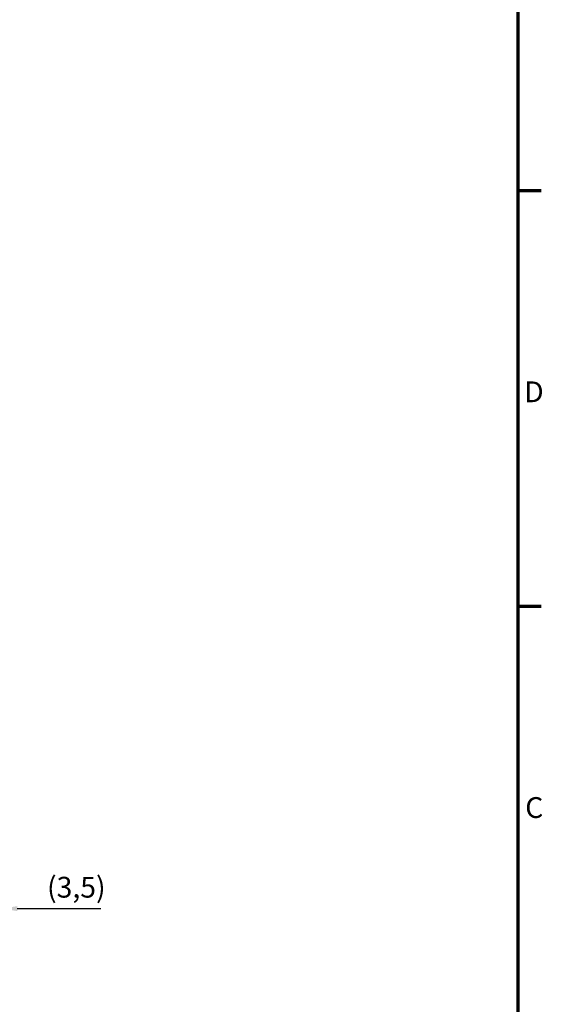
# Model space of a CAD drawing. Units: millimetres. Extents: x 16 to 588, y 6 to 415.
# Drawn here: x 500 to 588, y 143 to 309 of the extents above; entities that cross this region are included whole.
import ezdxf

# ---------------------------------------------------------------- set-up
doc = ezdxf.new("R2010")
doc.units = ezdxf.units.MM
doc.layers.get('0').update_dxf_attribs({"lineweight": 25})
doc.layers.add('Bemaßung (ISO)', color=7, linetype='Continuous', lineweight=25)
doc.layers.add('Rahmen (ISO)', color=7, linetype='Continuous', lineweight=70)
doc.styles.add('Notiztext (DIN)', font='isocpeur.ttf')
doc.dimstyles.new('Standard (DIN)', dxfattribs={"dimtxt": 3.5, "dimasz": 2.5, "dimexe": 3.175, "dimexo": 0.8, "dimgap": 0.8, "dimtad": 1, "dimrnd": 1e-08, "dimtxsty": 'Notiztext (DIN)', "dimcen": 0.09, "dimdle": 10, "dimclrd": 256, "dimclre": 256, "dimclrt": 256, "dimadec": 0, "dimazin": 0, "dimtfac": 1, "dimtmove": 0, "dimatfit": 3, "dimfxl": 1, "dimtolj": 1, "dimtzin": 0, "dimlwd": -1, "dimlwe": -1, "dimarcsym": 0})

# ---------------------------------------------------------------- blocks, each defined once
blk = doc.blocks.new('Ränder Vorgaberahmen')
at = {"layer": 'Rahmen (ISO)'}
for p, q in [((584, 280), (587.9, 280)), ((584, 210), (587.9, 210))]:
    blk.add_line(p, q, dxfattribs=at)
at = {"layer": 'Rahmen (ISO)', "flags": 128}
blk.add_lwpolyline([(20, 10), (20, 410), (584, 410), (584, 10), (20, 10)], dxfattribs=at)
at = {"layer": 'Rahmen (ISO)', "char_height": 3.5, "attachment_point": 7, "style": 'Notiztext (DIN)'}
for s, insert in [('D', (585.05, 243.25)), ('C', (585.23, 173.25))]:
    blk.add_mtext(s, dxfattribs=dict(at, insert=insert))
blk = doc.blocks.new('*D39')
at = {"layer": 'Bemaßung (ISO)', "transparency": 16777216}
for p, q in [((493.77, 172.74), (493.77, 155.91)), ((497.27, 168.28), (497.27, 155.91)), ((491.27, 159.08), (488.77, 159.08)), ((493.77, 159.08), (497.27, 159.08)), ((499.77, 159.08), (513.82, 159.08))]:
    blk.add_line(p, q, dxfattribs=at)
for points in [[(491.27, 159.5), (491.27, 158.66), (493.77, 159.08)], [(499.77, 159.5), (499.77, 158.66), (497.27, 159.08)]]:
    blk.add_solid(points, dxfattribs=at)
at = {"layer": 'Defpoints', "color": 0, "transparency": 16777216}
for p in [(493.77, 173.54), (497.27, 169.08), (497.27, 159.08)]:
    blk.add_point(p, dxfattribs=at)
at = {"layer": 'Bemaßung (ISO)', "transparency": 16777216, "insert": (504.79, 164.43), "char_height": 3.5, "attachment_point": 1, "style": 'Notiztext (DIN)'}
blk.add_mtext('\\A1;\\fISOCPEUR|b0|i0;\\H3.5000;(3,5)', dxfattribs=at)

msp = doc.modelspace()

# ---------------------------------------------------------------- block references
msp.add_blockref('Ränder Vorgaberahmen', (0, 0))

# ---------------------------------------------------------------- dimensions: what is measured, and where the dimension line sits
at = {"layer": 'Bemaßung (ISO)'}
dim = msp.add_linear_dim(base=(497.2683, 159.0812), p1=(493.7683, 173.542), p2=(497.2683, 169.0812), angle=180, text='\\fISOCPEUR|b0|i0;\\H3.5000;(<>)', dimstyle='Standard (DIN)', override={"dimgap": 0.8, "dimdec": 2, "dimtol": 0, "dimlim": 0, "dimtp": 0, "dimtm": 0, "dimtdec": 2, "dimtofl": 1, "dimatfit": 1}, dxfattribs=at)
dim.commit()
dim.dimension.update_dxf_attribs({"geometry": '*D39', "text_midpoint": (508.907, 159.0812), "dimtype": 160})

doc.saveas('drawing.dxf')
